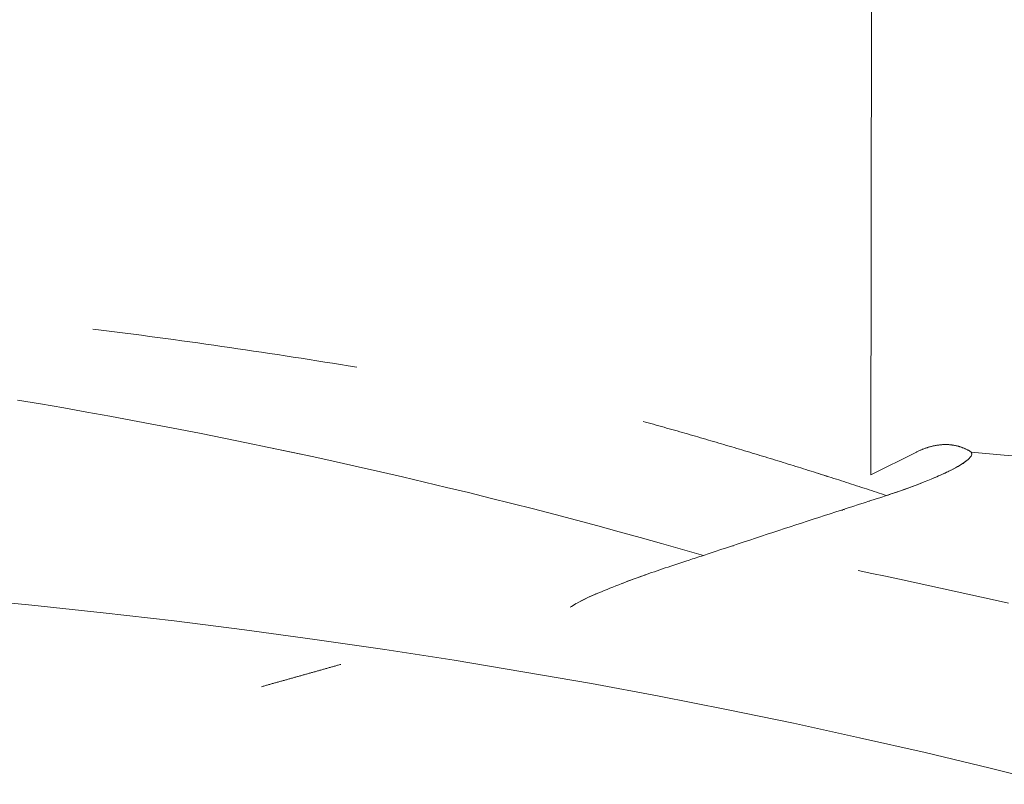
# Model space of a CAD drawing. Units: inches. Extents: x 3 to 259, y 3 to 15.
# Drawn here: x 227 to 227, y 11 to 11 of the extents above; entities that cross this region are included whole.
import ezdxf

# ---------------------------------------------------------------- set-up
doc = ezdxf.new("R2010")
doc.units = ezdxf.units.IN
doc.header["$MEASUREMENT"] = 0
doc.layers.get('0').update_dxf_attribs({"linetype": 'CONTINUOUS'})
doc.layers.add('DETAIL', color=1, linetype='CONTINUOUS')

# ---------------------------------------------------------------- blocks, each defined once
blk = doc.blocks.new('A$Cfbb56330')
at = {"color": 0, "linetype": 'Continuous', "lineweight": 0, "extrusion": (-1e-16, 0.816497, 0.57735)}
for p, q in [((0.36693, 4.81797), (0.36709, 4.92495)), ((0.36709, 4.92495), (0.36693, 4.81797)), ((0.37694, 4.82296), (0.36693, 4.81797)), ((0.36693, 4.81797), (0.37694, 4.82296)), ((0.39633, 4.82231), (0.38905, 4.82296)), ((0.39633, 4.82231), (0.38905, 4.82296)), ((0.36661, 4.81218), (0.36669, 4.81214)), ((0.36669, 4.81214), (0.36661, 4.81218))]:
    blk.add_line(p, q, dxfattribs=at)
at = {"color": 0, "linetype": 'Continuous', "lineweight": 0}
for points in [[(0.32998, 4.80018), (0.32537, 4.80151), (0.32074, 4.80283), (0.31608, 4.80413), (0.31141, 4.80542), (0.30672, 4.80669), (0.30201, 4.80795), (0.29728, 4.8092), (0.29254, 4.81042), (0.28777, 4.81164), (0.28299, 4.81284), (0.27818, 4.81402), (0.27337, 4.81519), (0.26853, 4.81634), (0.26367, 4.81748), (0.2588, 4.8186), (0.25392, 4.81971), (0.24901, 4.8208), (0.24409, 4.82188), (0.23915, 4.82294), (0.2342, 4.82398), (0.22923, 4.82501), (0.22425, 4.82603), (0.21925, 4.82702), (0.21424, 4.82801), (0.20921, 4.82897), (0.20417, 4.82992), (0.19911, 4.83086), (0.19404, 4.83178), (0.18896, 4.83268), (0.18386, 4.83356), (0.17875, 4.83443)], [(0.32998, 4.80018), (0.32537, 4.80151), (0.32074, 4.80283), (0.31608, 4.80413), (0.31141, 4.80542), (0.30672, 4.80669), (0.30201, 4.80795), (0.29728, 4.8092), (0.29254, 4.81042), (0.28777, 4.81164), (0.28299, 4.81284), (0.27819, 4.81402), (0.27337, 4.81519), (0.26853, 4.81634), (0.26368, 4.81748), (0.2588, 4.8186), (0.25392, 4.81971), (0.24901, 4.8208), (0.24409, 4.82188), (0.23916, 4.82294), (0.2342, 4.82398), (0.22924, 4.82501), (0.22425, 4.82603), (0.21925, 4.82702), (0.21424, 4.82801), (0.20921, 4.82897), (0.20417, 4.82992), (0.19911, 4.83086), (0.19404, 4.83178), (0.18896, 4.83268), (0.18386, 4.83356), (0.17875, 4.83443)], [(0.37036, 4.81338), (0.36981, 4.81356), (0.36926, 4.81374), (0.36871, 4.81392), (0.36816, 4.8141), (0.36761, 4.81429), (0.36706, 4.81447), (0.36651, 4.81465), (0.36596, 4.81483), (0.3654, 4.81501), (0.36485, 4.81519), (0.3643, 4.81537), (0.36374, 4.81555), (0.36319, 4.81573), (0.36264, 4.81591), (0.36208, 4.81609), (0.36153, 4.81627), (0.36097, 4.81645), (0.36042, 4.81663), (0.35986, 4.81681), (0.35931, 4.81698), (0.35875, 4.81716), (0.35819, 4.81734), (0.35764, 4.81752), (0.35708, 4.8177), (0.35652, 4.81787), (0.35596, 4.81805), (0.3554, 4.81823), (0.35485, 4.8184), (0.35429, 4.81858), (0.35373, 4.81876), (0.35317, 4.81893), (0.35261, 4.81911), (0.35205, 4.81928), (0.35149, 4.81946), (0.35093, 4.81963), (0.35036, 4.81981), (0.3498, 4.81998), (0.34924, 4.82016), (0.34868, 4.82033), (0.34812, 4.8205), (0.34755, 4.82068), (0.34699, 4.82085), (0.34643, 4.82103), (0.34586, 4.8212), (0.3453, 4.82137), (0.34473, 4.82154), (0.34417, 4.82172), (0.3436, 4.82189), (0.34304, 4.82206), (0.34247, 4.82223), (0.34191, 4.8224), (0.34134, 4.82257), (0.34077, 4.82275), (0.34021, 4.82292), (0.33964, 4.82309), (0.33907, 4.82326), (0.3385, 4.82343), (0.33793, 4.8236), (0.33736, 4.82377), (0.3368, 4.82394), (0.33623, 4.82411), (0.33566, 4.82428), (0.33509, 4.82444), (0.33452, 4.82461), (0.33395, 4.82478), (0.33338, 4.82495), (0.3328, 4.82512), (0.33223, 4.82528), (0.33166, 4.82545), (0.33109, 4.82562), (0.33052, 4.82579), (0.32994, 4.82595), (0.32937, 4.82612), (0.3288, 4.82629), (0.32822, 4.82645), (0.32765, 4.82662), (0.32707, 4.82678), (0.3265, 4.82695), (0.32592, 4.82711), (0.32535, 4.82728), (0.32477, 4.82744), (0.3242, 4.82761), (0.32362, 4.82777), (0.32304, 4.82794), (0.32247, 4.8281), (0.32189, 4.82826), (0.32131, 4.82843), (0.32074, 4.82859), (0.32016, 4.82875), (0.31958, 4.82892), (0.319, 4.82908), (0.31842, 4.82924), (0.31784, 4.8294), (0.31726, 4.82957), (0.31668, 4.82973)], [(0.37036, 4.81338), (0.36981, 4.81356), (0.36926, 4.81374), (0.36871, 4.81392), (0.36816, 4.8141), (0.36761, 4.81429), (0.36706, 4.81447), (0.36651, 4.81465), (0.36596, 4.81483), (0.3654, 4.81501), (0.36485, 4.81519), (0.3643, 4.81537), (0.36375, 4.81555), (0.36319, 4.81573), (0.36264, 4.81591), (0.36208, 4.81609), (0.36153, 4.81627), (0.36097, 4.81645), (0.36042, 4.81663), (0.35986, 4.81681), (0.35931, 4.81698), (0.35875, 4.81716), (0.35819, 4.81734), (0.35764, 4.81752), (0.35708, 4.81769), (0.35652, 4.81787), (0.35596, 4.81805), (0.35541, 4.81823), (0.35485, 4.8184), (0.35429, 4.81858), (0.35373, 4.81876), (0.35317, 4.81893), (0.35261, 4.81911), (0.35205, 4.81928), (0.35149, 4.81946), (0.35093, 4.81963), (0.35037, 4.81981), (0.3498, 4.81998), (0.34924, 4.82016), (0.34868, 4.82033), (0.34812, 4.8205), (0.34755, 4.82068), (0.34699, 4.82085), (0.34643, 4.82102), (0.34586, 4.8212), (0.3453, 4.82137), (0.34473, 4.82154), (0.34417, 4.82172), (0.3436, 4.82189), (0.34304, 4.82206), (0.34247, 4.82223), (0.34191, 4.8224), (0.34134, 4.82257), (0.34077, 4.82275), (0.34021, 4.82292), (0.33964, 4.82309), (0.33907, 4.82326), (0.3385, 4.82343), (0.33793, 4.8236), (0.33737, 4.82377), (0.3368, 4.82394), (0.33623, 4.82411), (0.33566, 4.82427), (0.33509, 4.82444), (0.33452, 4.82461), (0.33395, 4.82478), (0.33338, 4.82495), (0.3328, 4.82512), (0.33223, 4.82528), (0.33166, 4.82545), (0.33109, 4.82562), (0.33052, 4.82579), (0.32994, 4.82595), (0.32937, 4.82612), (0.3288, 4.82629), (0.32822, 4.82645), (0.32765, 4.82662), (0.32707, 4.82678), (0.3265, 4.82695), (0.32592, 4.82711), (0.32535, 4.82728), (0.32477, 4.82744), (0.3242, 4.82761), (0.32362, 4.82777), (0.32305, 4.82794), (0.32247, 4.8281), (0.32189, 4.82826), (0.32131, 4.82843), (0.32074, 4.82859), (0.32016, 4.82875), (0.31958, 4.82892), (0.319, 4.82908), (0.31842, 4.82924), (0.31784, 4.8294), (0.31726, 4.82957), (0.31668, 4.82973)], [(0.38905, 4.82296), (0.38894, 4.82303), (0.38883, 4.8231), (0.38873, 4.82316), (0.38862, 4.82323), (0.38851, 4.82329), (0.3884, 4.82335), (0.38829, 4.82341), (0.38818, 4.82347), (0.38806, 4.82353), (0.38795, 4.82358), (0.38784, 4.82364), (0.38773, 4.82369), (0.38761, 4.82374), (0.3875, 4.82379), (0.38738, 4.82384), (0.38727, 4.82389), (0.38715, 4.82393), (0.38704, 4.82398), (0.38692, 4.82402), (0.3868, 4.82406), (0.38668, 4.8241), (0.38656, 4.82414), (0.38644, 4.82418), (0.38633, 4.82421), (0.38621, 4.82425), (0.38608, 4.82428), (0.38596, 4.82431), (0.38584, 4.82434), (0.38572, 4.82437), (0.3856, 4.8244), (0.38547, 4.82442), (0.38535, 4.82444), (0.38523, 4.82447), (0.3851, 4.82449), (0.38498, 4.82451), (0.38485, 4.82452), (0.38473, 4.82454), (0.3846, 4.82455), (0.38448, 4.82457), (0.38435, 4.82458), (0.38422, 4.82459), (0.38409, 4.8246), (0.38397, 4.82461), (0.38384, 4.82461), (0.38371, 4.82462), (0.38358, 4.82462), (0.38345, 4.82462), (0.38332, 4.82462), (0.38319, 4.82462), (0.38306, 4.82462), (0.38293, 4.82461), (0.3828, 4.82461), (0.38267, 4.8246), (0.38254, 4.82459), (0.3824, 4.82458), (0.38227, 4.82457), (0.38214, 4.82455), (0.38201, 4.82454), (0.38187, 4.82452), (0.38174, 4.8245), (0.38161, 4.82449), (0.38147, 4.82446), (0.38134, 4.82444), (0.3812, 4.82442), (0.38107, 4.82439), (0.38093, 4.82437), (0.3808, 4.82434), (0.38066, 4.82431), (0.38053, 4.82428), (0.38039, 4.82424), (0.38026, 4.82421), (0.38012, 4.82417), (0.37998, 4.82414), (0.37985, 4.8241), (0.37971, 4.82406), (0.37957, 4.82402), (0.37943, 4.82397), (0.3793, 4.82393), (0.37916, 4.82388), (0.37902, 4.82384), (0.37888, 4.82379), (0.37874, 4.82374), (0.37861, 4.82369), (0.37847, 4.82363), (0.37833, 4.82358), (0.37819, 4.82352), (0.37805, 4.82347), (0.37791, 4.82341), (0.37777, 4.82335), (0.37764, 4.82329), (0.3775, 4.82322), (0.37736, 4.82316), (0.37722, 4.82309), (0.37708, 4.82302), (0.37694, 4.82296)], [(0.37694, 4.82296), (0.37708, 4.82302), (0.37722, 4.82309), (0.37736, 4.82316), (0.3775, 4.82322), (0.37764, 4.82329), (0.37777, 4.82335), (0.37791, 4.82341), (0.37805, 4.82347), (0.37819, 4.82352), (0.37833, 4.82358), (0.37847, 4.82363), (0.37861, 4.82369), (0.37874, 4.82374), (0.37888, 4.82379), (0.37902, 4.82384), (0.37916, 4.82388), (0.3793, 4.82393), (0.37943, 4.82397), (0.37957, 4.82402), (0.37971, 4.82406), (0.37985, 4.8241), (0.37998, 4.82414), (0.38012, 4.82417), (0.38026, 4.82421), (0.38039, 4.82424), (0.38053, 4.82428), (0.38066, 4.82431), (0.3808, 4.82434), (0.38093, 4.82437), (0.38107, 4.82439), (0.3812, 4.82442), (0.38134, 4.82444), (0.38147, 4.82446), (0.38161, 4.82449), (0.38174, 4.8245), (0.38187, 4.82452), (0.38201, 4.82454), (0.38214, 4.82455), (0.38227, 4.82457), (0.3824, 4.82458), (0.38254, 4.82459), (0.38267, 4.8246), (0.3828, 4.82461), (0.38293, 4.82461), (0.38306, 4.82462), (0.38319, 4.82462), (0.38332, 4.82462), (0.38345, 4.82462), (0.38358, 4.82462), (0.38371, 4.82462), (0.38384, 4.82461), (0.38397, 4.82461), (0.38409, 4.8246), (0.38422, 4.82459), (0.38435, 4.82458), (0.38448, 4.82457), (0.3846, 4.82455), (0.38473, 4.82454), (0.38485, 4.82452), (0.38498, 4.82451), (0.3851, 4.82449), (0.38523, 4.82447), (0.38535, 4.82444), (0.38547, 4.82442), (0.3856, 4.8244), (0.38572, 4.82437), (0.38584, 4.82434), (0.38596, 4.82431), (0.38608, 4.82428), (0.38621, 4.82425), (0.38633, 4.82421), (0.38644, 4.82418), (0.38656, 4.82414), (0.38668, 4.8241), (0.3868, 4.82406), (0.38692, 4.82402), (0.38704, 4.82398), (0.38715, 4.82393), (0.38727, 4.82389), (0.38738, 4.82384), (0.3875, 4.82379), (0.38761, 4.82374), (0.38773, 4.82369), (0.38784, 4.82364), (0.38795, 4.82358), (0.38806, 4.82353), (0.38818, 4.82347), (0.38829, 4.82341), (0.3884, 4.82335), (0.38851, 4.82329), (0.38862, 4.82323), (0.38873, 4.82316), (0.38883, 4.8231), (0.38894, 4.82303), (0.38905, 4.82296)], [(0.3607, 4.81014), (0.3607, 4.81014), (0.3607, 4.81015), (0.36069, 4.81015), (0.36069, 4.81015), (0.36069, 4.81015), (0.36069, 4.81015), (0.36068, 4.81015), (0.36068, 4.81015), (0.36068, 4.81015), (0.36068, 4.81015), (0.36067, 4.81015), (0.36067, 4.81015), (0.36067, 4.81015), (0.36066, 4.81015), (0.36066, 4.81015), (0.36066, 4.81015), (0.36066, 4.81015), (0.36065, 4.81015), (0.36065, 4.81015), (0.36065, 4.81015), (0.36065, 4.81015), (0.36064, 4.81015), (0.36064, 4.81015), (0.36064, 4.81016), (0.36063, 4.81016), (0.36063, 4.81016), (0.36063, 4.81016), (0.36063, 4.81016), (0.36062, 4.81016), (0.36062, 4.81016), (0.36062, 4.81016), (0.36062, 4.81016), (0.36061, 4.81016), (0.36061, 4.81016), (0.36061, 4.81016), (0.3606, 4.81016), (0.3606, 4.81016), (0.3606, 4.81016), (0.3606, 4.81016), (0.36059, 4.81016), (0.36059, 4.81016), (0.36059, 4.81016), (0.36058, 4.81016), (0.36058, 4.81016), (0.36058, 4.81016), (0.36058, 4.81017), (0.36057, 4.81017), (0.36057, 4.81017), (0.36057, 4.81017), (0.36057, 4.81017), (0.36056, 4.81017), (0.36056, 4.81017), (0.36056, 4.81017), (0.36055, 4.81017), (0.36055, 4.81017), (0.36055, 4.81017), (0.36055, 4.81017), (0.36054, 4.81017), (0.36054, 4.81017), (0.36054, 4.81017), (0.36054, 4.81017), (0.36053, 4.81017), (0.36053, 4.81017), (0.36053, 4.81017), (0.36052, 4.81017), (0.36052, 4.81017), (0.36052, 4.81017), (0.36052, 4.81018), (0.36051, 4.81018), (0.36051, 4.81018), (0.36051, 4.81018), (0.36051, 4.81018), (0.3605, 4.81018), (0.3605, 4.81018), (0.3605, 4.81018), (0.36049, 4.81018), (0.36049, 4.81018), (0.36049, 4.81018), (0.36049, 4.81018), (0.36048, 4.81018), (0.36048, 4.81018), (0.36048, 4.81018), (0.36047, 4.81018), (0.36047, 4.81018), (0.36047, 4.81018), (0.36047, 4.81018), (0.36046, 4.81018), (0.36046, 4.81018), (0.36046, 4.81018), (0.36046, 4.81019), (0.36045, 4.81019), (0.36045, 4.81019), (0.36045, 4.81019), (0.36044, 4.81019), (0.36044, 4.81019)], [(0.3607, 4.81014), (0.3607, 4.81014), (0.3607, 4.81015), (0.36069, 4.81015), (0.36069, 4.81015), (0.36069, 4.81015), (0.36069, 4.81015), (0.36068, 4.81015), (0.36068, 4.81015), (0.36068, 4.81015), (0.36068, 4.81015), (0.36067, 4.81015), (0.36067, 4.81015), (0.36067, 4.81015), (0.36066, 4.81015), (0.36066, 4.81015), (0.36066, 4.81015), (0.36066, 4.81015), (0.36065, 4.81015), (0.36065, 4.81015), (0.36065, 4.81015), (0.36065, 4.81015), (0.36064, 4.81015), (0.36064, 4.81015), (0.36064, 4.81016), (0.36063, 4.81016), (0.36063, 4.81016), (0.36063, 4.81016), (0.36063, 4.81016), (0.36062, 4.81016), (0.36062, 4.81016), (0.36062, 4.81016), (0.36062, 4.81016), (0.36061, 4.81016), (0.36061, 4.81016), (0.36061, 4.81016), (0.3606, 4.81016), (0.3606, 4.81016), (0.3606, 4.81016), (0.3606, 4.81016), (0.36059, 4.81016), (0.36059, 4.81016), (0.36059, 4.81016), (0.36058, 4.81016), (0.36058, 4.81016), (0.36058, 4.81016), (0.36058, 4.81017), (0.36057, 4.81017), (0.36057, 4.81017), (0.36057, 4.81017), (0.36057, 4.81017), (0.36056, 4.81017), (0.36056, 4.81017), (0.36056, 4.81017), (0.36055, 4.81017), (0.36055, 4.81017), (0.36055, 4.81017), (0.36055, 4.81017), (0.36054, 4.81017), (0.36054, 4.81017), (0.36054, 4.81017), (0.36054, 4.81017), (0.36053, 4.81017), (0.36053, 4.81017), (0.36053, 4.81017), (0.36052, 4.81017), (0.36052, 4.81017), (0.36052, 4.81017), (0.36052, 4.81018), (0.36051, 4.81018), (0.36051, 4.81018), (0.36051, 4.81018), (0.36051, 4.81018), (0.3605, 4.81018), (0.3605, 4.81018), (0.3605, 4.81018), (0.36049, 4.81018), (0.36049, 4.81018), (0.36049, 4.81018), (0.36049, 4.81018), (0.36048, 4.81018), (0.36048, 4.81018), (0.36048, 4.81018), (0.36047, 4.81018), (0.36047, 4.81018), (0.36047, 4.81018), (0.36047, 4.81018), (0.36046, 4.81018), (0.36046, 4.81018), (0.36046, 4.81018), (0.36046, 4.81019), (0.36045, 4.81019), (0.36045, 4.81019), (0.36045, 4.81019), (0.36044, 4.81019), (0.36044, 4.81019)], [(0.33661, 4.80229), (0.3366, 4.80229), (0.3366, 4.80229), (0.3366, 4.80229), (0.3366, 4.80229), (0.3366, 4.80229), (0.3366, 4.80229), (0.33659, 4.80229), (0.33659, 4.80229), (0.33659, 4.80229), (0.33659, 4.80229), (0.33659, 4.80229), (0.33658, 4.80229), (0.33658, 4.80229), (0.33658, 4.80229), (0.33658, 4.80229), (0.33658, 4.80229), (0.33657, 4.80229), (0.33657, 4.80229), (0.33657, 4.8023), (0.33657, 4.8023), (0.33657, 4.8023), (0.33656, 4.8023), (0.33656, 4.8023), (0.33656, 4.8023), (0.33656, 4.8023), (0.33656, 4.8023), (0.33655, 4.8023), (0.33655, 4.8023), (0.33655, 4.8023), (0.33655, 4.8023), (0.33655, 4.8023), (0.33654, 4.8023), (0.33654, 4.8023), (0.33654, 4.8023), (0.33654, 4.8023), (0.33654, 4.8023), (0.33654, 4.8023), (0.33653, 4.8023), (0.33653, 4.8023), (0.33653, 4.8023), (0.33653, 4.8023), (0.33653, 4.8023), (0.33652, 4.8023), (0.33652, 4.8023), (0.33652, 4.8023), (0.33652, 4.8023), (0.33652, 4.80231), (0.33651, 4.80231), (0.33651, 4.80231), (0.33651, 4.80231), (0.33651, 4.80231), (0.33651, 4.80231), (0.3365, 4.80231), (0.3365, 4.80231), (0.3365, 4.80231), (0.3365, 4.80231), (0.3365, 4.80231), (0.33649, 4.80231), (0.33649, 4.80231), (0.33649, 4.80231), (0.33649, 4.80231), (0.33649, 4.80231), (0.33648, 4.80231), (0.33648, 4.80231), (0.33648, 4.80231), (0.33648, 4.80231), (0.33648, 4.80231), (0.33648, 4.80231), (0.33647, 4.80231), (0.33647, 4.80231), (0.33647, 4.80231), (0.33647, 4.80231), (0.33647, 4.80231), (0.33646, 4.80232), (0.33646, 4.80232), (0.33646, 4.80232), (0.33646, 4.80232), (0.33646, 4.80232), (0.33645, 4.80232), (0.33645, 4.80232), (0.33645, 4.80232), (0.33645, 4.80232), (0.33645, 4.80232), (0.33644, 4.80232), (0.33644, 4.80232), (0.33644, 4.80232), (0.33644, 4.80232), (0.33644, 4.80232), (0.33643, 4.80232), (0.33643, 4.80232), (0.33643, 4.80232), (0.33643, 4.80232), (0.33643, 4.80232), (0.33642, 4.80232), (0.33642, 4.80232)], [(0.33661, 4.80229), (0.3366, 4.80229), (0.3366, 4.80229), (0.3366, 4.80229), (0.3366, 4.80229), (0.3366, 4.80229), (0.3366, 4.80229), (0.33659, 4.80229), (0.33659, 4.80229), (0.33659, 4.80229), (0.33659, 4.80229), (0.33659, 4.80229), (0.33658, 4.80229), (0.33658, 4.80229), (0.33658, 4.80229), (0.33658, 4.80229), (0.33658, 4.80229), (0.33657, 4.80229), (0.33657, 4.80229), (0.33657, 4.8023), (0.33657, 4.8023), (0.33657, 4.8023), (0.33656, 4.8023), (0.33656, 4.8023), (0.33656, 4.8023), (0.33656, 4.8023), (0.33656, 4.8023), (0.33655, 4.8023), (0.33655, 4.8023), (0.33655, 4.8023), (0.33655, 4.8023), (0.33655, 4.8023), (0.33654, 4.8023), (0.33654, 4.8023), (0.33654, 4.8023), (0.33654, 4.8023), (0.33654, 4.8023), (0.33654, 4.8023), (0.33653, 4.8023), (0.33653, 4.8023), (0.33653, 4.8023), (0.33653, 4.8023), (0.33653, 4.8023), (0.33652, 4.8023), (0.33652, 4.8023), (0.33652, 4.8023), (0.33652, 4.8023), (0.33652, 4.80231), (0.33651, 4.80231), (0.33651, 4.80231), (0.33651, 4.80231), (0.33651, 4.80231), (0.33651, 4.80231), (0.3365, 4.80231), (0.3365, 4.80231), (0.3365, 4.80231), (0.3365, 4.80231), (0.3365, 4.80231), (0.33649, 4.80231), (0.33649, 4.80231), (0.33649, 4.80231), (0.33649, 4.80231), (0.33649, 4.80231), (0.33648, 4.80231), (0.33648, 4.80231), (0.33648, 4.80231), (0.33648, 4.80231), (0.33648, 4.80231), (0.33648, 4.80231), (0.33647, 4.80231), (0.33647, 4.80231), (0.33647, 4.80231), (0.33647, 4.80231), (0.33647, 4.80231), (0.33646, 4.80232), (0.33646, 4.80232), (0.33646, 4.80232), (0.33646, 4.80232), (0.33646, 4.80232), (0.33645, 4.80232), (0.33645, 4.80232), (0.33645, 4.80232), (0.33645, 4.80232), (0.33645, 4.80232), (0.33644, 4.80232), (0.33644, 4.80232), (0.33644, 4.80232), (0.33644, 4.80232), (0.33644, 4.80232), (0.33643, 4.80232), (0.33643, 4.80232), (0.33643, 4.80232), (0.33643, 4.80232), (0.33643, 4.80232), (0.33642, 4.80232), (0.33642, 4.80232)], [(0.40738, 4.74976), (0.39321, 4.75331), (0.3789, 4.75674), (0.36444, 4.76003), (0.34985, 4.7632), (0.33512, 4.76624), (0.32027, 4.76915), (0.3053, 4.77193), (0.29022, 4.77457), (0.27503, 4.77708), (0.25974, 4.77945), (0.24434, 4.78169), (0.22886, 4.78379), (0.21329, 4.78575), (0.19765, 4.78757), (0.18192, 4.78926), (0.16613, 4.7908)], [(0.40738, 4.74976), (0.39321, 4.75331), (0.3789, 4.75674), (0.36444, 4.76003), (0.34985, 4.7632), (0.33512, 4.76624), (0.32027, 4.76915), (0.3053, 4.77193), (0.29022, 4.77457), (0.27503, 4.77708), (0.25974, 4.77945), (0.24434, 4.78169), (0.22886, 4.78379), (0.21329, 4.78575), (0.19765, 4.78757), (0.18192, 4.78926), (0.16613, 4.7908)], [(0.39727, 4.78964), (0.39428, 4.79032), (0.39129, 4.791), (0.38829, 4.79167), (0.38528, 4.79234), (0.38227, 4.793), (0.37925, 4.79366), (0.37623, 4.79431), (0.3732, 4.79496), (0.37017, 4.7956), (0.36713, 4.79624), (0.36409, 4.79687)], [(0.39727, 4.78964), (0.39428, 4.79032), (0.39129, 4.791), (0.38829, 4.79167), (0.38528, 4.79234), (0.38227, 4.793), (0.37925, 4.79366), (0.37623, 4.79431), (0.3732, 4.79496), (0.37017, 4.7956), (0.36713, 4.79624), (0.36409, 4.79687)], [(0.25006, 4.77619), (0.24988, 4.77613), (0.2497, 4.77608), (0.24951, 4.77603), (0.24933, 4.77598), (0.24915, 4.77592), (0.24896, 4.77587), (0.24878, 4.77582), (0.2486, 4.77577), (0.24841, 4.77572), (0.24823, 4.77566), (0.24805, 4.77561), (0.24786, 4.77556), (0.24768, 4.77551), (0.2475, 4.77546), (0.24731, 4.7754), (0.24713, 4.77535), (0.24694, 4.7753), (0.24676, 4.77525), (0.24658, 4.7752), (0.24639, 4.77514), (0.24621, 4.77509), (0.24603, 4.77504), (0.24584, 4.77499), (0.24566, 4.77494), (0.24547, 4.77488), (0.24529, 4.77483), (0.24511, 4.77478), (0.24492, 4.77473), (0.24474, 4.77468), (0.24456, 4.77462), (0.24437, 4.77457), (0.24419, 4.77452), (0.244, 4.77447), (0.24382, 4.77442), (0.24363, 4.77436), (0.24345, 4.77431), (0.24327, 4.77426), (0.24308, 4.77421), (0.2429, 4.77416), (0.24271, 4.77411), (0.24253, 4.77405), (0.24235, 4.774), (0.24216, 4.77395), (0.24198, 4.7739), (0.24179, 4.77385), (0.24161, 4.77379), (0.24142, 4.77374), (0.24124, 4.77369), (0.24105, 4.77364), (0.24087, 4.77359), (0.24068, 4.77353), (0.2405, 4.77348), (0.24032, 4.77343), (0.24013, 4.77338), (0.23995, 4.77333), (0.23976, 4.77327), (0.23958, 4.77322), (0.23939, 4.77317), (0.23921, 4.77312), (0.23902, 4.77307), (0.23884, 4.77302), (0.23865, 4.77296), (0.23847, 4.77291), (0.23828, 4.77286), (0.2381, 4.77281), (0.23791, 4.77276), (0.23773, 4.7727), (0.23754, 4.77265), (0.23736, 4.7726), (0.23717, 4.77255), (0.23699, 4.7725), (0.2368, 4.77245), (0.23662, 4.77239), (0.23643, 4.77234), (0.23625, 4.77229), (0.23606, 4.77224), (0.23588, 4.77219), (0.23569, 4.77214), (0.23551, 4.77208), (0.23532, 4.77203), (0.23513, 4.77198), (0.23495, 4.77193), (0.23476, 4.77188), (0.23458, 4.77182), (0.23439, 4.77177), (0.23421, 4.77172), (0.23402, 4.77167), (0.23384, 4.77162), (0.23365, 4.77157), (0.23346, 4.77151), (0.23328, 4.77146), (0.23309, 4.77141), (0.23291, 4.77136), (0.23272, 4.77131), (0.23254, 4.77126)]]:
    blk.add_lwpolyline(points, dxfattribs=at)
for points, knots in [([(0.19541, 4.85008), (0.21447, 4.84769), (0.23331, 4.84497), (0.2517, 4.84196), (0.25232, 4.84185), (0.25294, 4.84175), (0.25356, 4.84165)], [0.6280634, 0.6280634, 0.6280634, 0.6280634, 0.75, 0.75, 0.75, 0.7541134, 0.7541134, 0.7541134, 0.7541134]), ([(0.30634, 4.7917), (0.30948, 4.79302), (0.31301, 4.79444), (0.31683, 4.79578), (0.31994, 4.79687), (0.32308, 4.79795), (0.32684, 4.79917), (0.32785, 4.79949), (0.32889, 4.79983), (0.32998, 4.80018)], [0.5072665, 0.5072665, 0.5072665, 0.5072665, 0.75, 0.75, 0.75, 0.947477, 0.947477, 0.947477, 1, 1, 1, 1]), ([(0.31725, 4.79593), (0.3172, 4.79591), (0.31715, 4.79589), (0.3171, 4.79587), (0.31534, 4.79525), (0.31367, 4.79464), (0.31207, 4.79402)], [0.2467916, 0.2467916, 0.2467916, 0.2467916, 0.25, 0.25, 0.25, 0.3587245, 0.3587245, 0.3587245, 0.3587245]), ([(0.30639, 4.79172), (0.30632, 4.79169), (0.30624, 4.79166), (0.30617, 4.79163), (0.30433, 4.79083), (0.30277, 4.79006), (0.30155, 4.78934)], [0.4944639, 0.4944639, 0.4944639, 0.4944639, 0.5, 0.5, 0.5, 0.6398158, 0.6398158, 0.6398158, 0.6398158]), ([(0.30224, 4.78973), (0.30332, 4.79034), (0.30461, 4.79097), (0.30606, 4.79158), (0.30614, 4.79162), (0.30623, 4.79165), (0.30631, 4.79169)], [0.386897, 0.386897, 0.386897, 0.386897, 0.5, 0.5, 0.5, 0.5065685, 0.5065685, 0.5065685, 0.5065685])]:
    blk.add_open_spline(points, degree=3, knots=knots, dxfattribs=at)
at = {"color": 0, "linetype": 'Continuous', "lineweight": 0, "extrusion": (9.257e-13, -1.7381e-12, -1)}
blk.add_open_spline([(0.38905, 4.82296), (0.38934, 4.82246), (0.38896, 4.82174), (0.38795, 4.821), (0.38694, 4.82025), (0.38552, 4.8194), (0.38378, 4.81859), (0.38204, 4.81777), (0.38003, 4.8169), (0.37784, 4.81606), (0.37632, 4.81548), (0.37482, 4.81492), (0.373, 4.81428), (0.37219, 4.814), (0.37131, 4.81369), (0.37036, 4.81338)], degree=3, knots=[0, 0, 0, 0, 0.000251972, 0.000251972, 0.000251972, 0.000503945, 0.000503945, 0.000503945, 0.000755917, 0.000755917, 0.000755917, 0.000930016, 0.000930016, 0.000930016, 0.001007864, 0.001007864, 0.001007864, 0.001007864], dxfattribs=at)
at = {"color": 0, "linetype": 'Continuous', "lineweight": 0, "extrusion": (-1.79489e-11, 2.083e-12, -1)}
blk.add_open_spline([(0.38905, 4.82296), (0.38921, 4.82268), (0.38917, 4.82235), (0.38893, 4.82198)], degree=3, dxfattribs=at)
at = {"color": 0, "linetype": 'Continuous', "lineweight": 0}
for points in [[(0.51862, 4.81107), (0.47355, 4.81528), (0.43278, 4.81903), (0.39633, 4.82231)], [(0.37036, 4.81338), (0.35719, 4.80916), (0.34372, 4.80477), (0.32998, 4.80018)], [(0.36083, 4.81031), (0.36092, 4.8103), (0.361, 4.81029), (0.36109, 4.81027)], [(0.30063, 4.78876), (0.30102, 4.78902), (0.30146, 4.78929), (0.30195, 4.78957)]]:
    blk.add_open_spline(points, degree=3, dxfattribs=at)
at = {"color": 0, "linetype": 'Continuous', "lineweight": 0, "extrusion": (7.8373e-12, -1.46031e-11, -1)}
blk.add_open_spline([(0.3879, 4.82096), (0.38706, 4.82032), (0.38599, 4.81969), (0.38462, 4.819), (0.38428, 4.81883), (0.38393, 4.81866), (0.3836, 4.8185), (0.38271, 4.81808), (0.38173, 4.81764), (0.38066, 4.8172)], degree=3, knots=[0.0002519724, 0.0002519724, 0.0002519724, 0.0002519724, 0.0004542025, 0.0004542025, 0.0004542025, 0.0005039448, 0.0005039448, 0.0005039448, 0.0006413423, 0.0006413423, 0.0006413423, 0.0006413423], dxfattribs=at)
at = {"color": 0, "linetype": 'Continuous', "lineweight": 0, "extrusion": (-1.67283e-11, 4.71733e-11, -1)}
blk.add_open_spline([(0.37794, 4.8161), (0.37571, 4.81523), (0.37319, 4.81433), (0.37036, 4.81337)], degree=3, dxfattribs=at)
blk = doc.blocks.new('A$C1065003d')
at = {"layer": 'DETAIL', "xscale": 0.21875, "yscale": 0.21875, "zscale": 0.21875}
blk.add_blockref('A$Cfbb56330', (3.930155, 5.004278), dxfattribs=at)

msp = doc.modelspace()

# ---------------------------------------------------------------- block references
msp.add_blockref('A$C1065003d', (223.009361, 4.870896))

doc.saveas('drawing.dxf')
